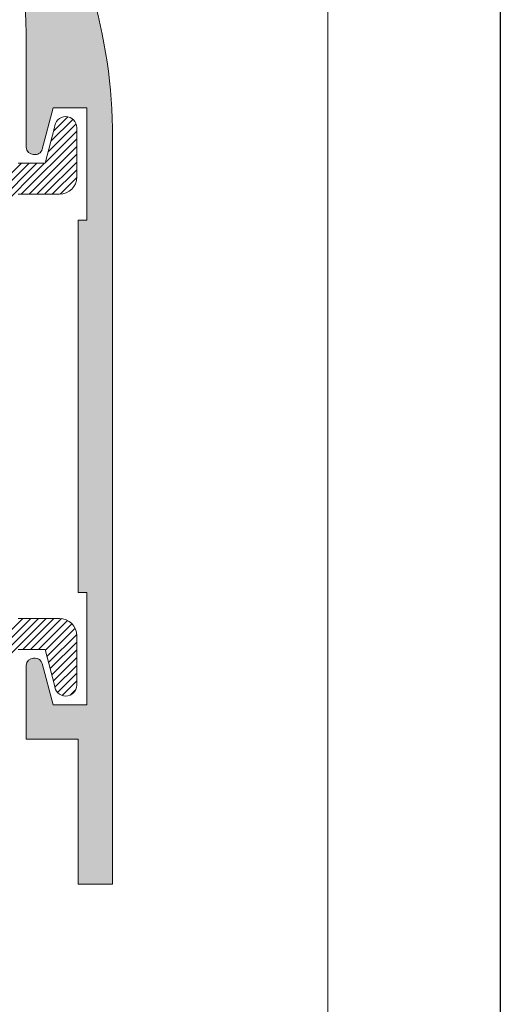
# Model space of a CAD drawing. Units: millimetres. Extents: x -3474 to 2240, y -2891 to 825.
# Drawn here: x 2226 to 2240, y 727 to 755 of the extents above; entities that cross this region are included whole.
import ezdxf

# ---------------------------------------------------------------- set-up
doc = ezdxf.new("R2010")
doc.units = ezdxf.units.MM
doc.linetypes.add('ACAD_ISO02W100', pattern=[15, 12, -3])
doc.layers.add('0.3', color=7, linetype='Continuous', lineweight=30)

# ---------------------------------------------------------------- blocks, each defined once
blk = doc.blocks.new('scheda x sezioni')
at = {"color": 0, "ltscale": 0.1}
blk.add_line((0, 291.277), (0, 0), dxfattribs=at)
at = {"layer": '0.3', "color": 0, "linetype": 'ByBlock', "lineweight": 18}
blk.add_line((-5, 246.277), (-5, 23.204), dxfattribs=at)
blk = doc.blocks.new('1760 GD 1')
at = {"linetype": 'ByBlock', "lineweight": 5, "ltscale": 0.1}
blk.add_hatch(color=254, dxfattribs=at).paths.add_polyline_path([(11.233, 23.149, 0.07324), (10.596, 27.474, 0.208309), (2.85, 36.611), (-3.767, 39.019), (-3.767, 37.742), (0.698, 36.117, -0.351754), (8.733, 26.109), (8.733, 22.859, 0.414214), (8.943, 22.649, 0.388396), (9.195, 22.805), (9.515, 23.999), (10.483, 23.999), (10.483, 20.749), (10.233, 20.749), (10.233, 9.949), (10.483, 9.949), (10.483, 6.699), (9.515, 6.699), (9.195, 7.894, 0.372298), (8.967, 8.048, 0.448792), (8.733, 7.839), (8.733, 5.699), (10.233, 5.699), (10.233, 1.499), (11.233, 1.499)])
at = {"lineweight": 5}
for p, q in [((8.733, 26.109), (8.733, 22.859)), ((9.195, 22.805), (9.515, 23.999)), ((9.515, 23.999), (10.483, 23.999)), ((10.483, 23.999), (10.483, 20.749)), ((9.555, 23.429), (9.279, 22.399)), ((10.195, 23.429), (10.195, 21.999)), ((11.233, 1.499), (11.233, 23.149)), ((8.495, 22.399), (9.279, 22.399)), ((8.495, 21.499), (9.695, 21.499)), ((10.233, 9.949), (10.233, 20.749)), ((10.233, 20.749), (10.483, 20.749)), ((10.233, 9.949), (10.483, 9.949)), ((10.483, 6.699), (10.483, 9.949)), ((11.233, 1.499), (11.233, 9.949)), ((8.495, 9.199), (9.695, 9.199)), ((10.195, 8.699), (10.195, 7.269)), ((8.495, 8.299), (9.279, 8.299)), ((9.279, 8.299), (9.555, 7.269)), ((8.943, 8.049), (8.992, 8.049)), ((8.733, 5.699), (8.733, 7.839)), ((9.195, 7.894), (9.515, 6.699)), ((9.515, 6.699), (10.483, 6.699)), ((8.733, 5.699), (10.233, 5.699)), ((10.233, 1.499), (10.233, 5.699)), ((11.233, 1.499), (10.233, 1.499))]:
    blk.add_line(p, q, dxfattribs=at)
at = {"color": 254, "lineweight": 5, "ltscale": 0.1}
for p, q in [((9.531, 23.34), (9.935, 23.744)), ((9.367, 22.727), (10.177, 23.537)), ((9.449, 23.034), (10.086, 23.67)), ((9.285, 22.42), (10.195, 23.331)), ((8.589, 21.499), (10.195, 23.106)), ((8.813, 21.499), (10.195, 22.882)), ((9.038, 21.499), (10.195, 22.657)), ((7.495, 21.304), (8.59, 22.399)), ((7.495, 21.08), (8.815, 22.399)), ((7.495, 20.855), (9.039, 22.399)), ((7.495, 20.631), (9.264, 22.399)), ((9.262, 21.499), (10.195, 22.433)), ((9.487, 21.499), (10.195, 22.208)), ((9.711, 21.5), (10.195, 21.983)), ((7.545, 8.108), (8.636, 9.199)), ((7.545, 7.884), (8.861, 9.199)), ((7.545, 7.659), (9.085, 9.199)), ((7.545, 7.435), (9.31, 9.199)), ((8.634, 8.299), (9.534, 9.199)), ((8.859, 8.299), (9.755, 9.196)), ((9.083, 8.299), (9.927, 9.143)), ((9.285, 8.277), (10.055, 9.047)), ((9.333, 8.1), (10.147, 8.914)), ((9.38, 7.923), (10.194, 8.736)), ((9.428, 7.746), (10.195, 8.513)), ((9.475, 7.569), (10.195, 8.289)), ((9.523, 7.392), (10.195, 8.064)), ((9.562, 7.206), (10.195, 7.84)), ((9.636, 7.056), (10.195, 7.615)), ((9.771, 6.967), (10.195, 7.391)), ((10.007, 6.978), (10.167, 7.138))]:
    blk.add_line(p, q, dxfattribs=at)
at = {"lineweight": 5}
for centre, radius, start, end in [((-1.517, 26.109), 10.25, 0, 77.5181), ((-3.767, 23.149), 15, 0, 16.7555), ((9.875, 23.429), 0.32, 0, 180), ((8.943, 22.859), 0.21, 180, 270), ((8.984, 22.865), 0.219, 259.2796, 344.1834), ((9.695, 21.999), 0.5, 270, 0), ((9.695, 8.699), 0.5, 0, 90), ((8.943, 7.839), 0.21, 90, 180), ((8.992, 7.839), 0.21, 15, 90), ((9.875, 7.269), 0.32, 180, 0)]:
    blk.add_arc(centre, radius, start, end, dxfattribs=at)

msp = doc.modelspace()

# ---------------------------------------------------------------- block references
at = {"color": 0}
msp.add_blockref('scheda x sezioni', (2239.999, 533.909), dxfattribs=at)
at = {"color": 0, "linetype": 'ACAD_ISO02W100', "lineweight": 25}
msp.add_blockref('1760 GD 1', (2217.533, 728.895), dxfattribs=at)

doc.saveas('drawing.dxf')
